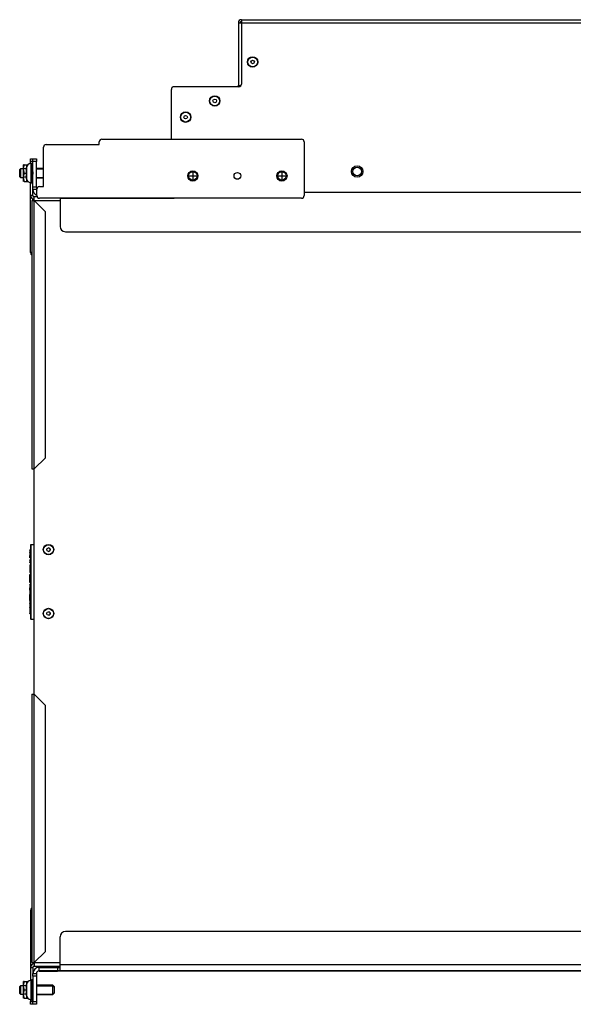
# Model space of a CAD drawing. Units: inches. Extents: x -21.6 to 77.5, y -28.4 to 64.8.
# Drawn here: x 52.7 to 65.1, y 7.3 to 29.4 of the extents above; entities that cross this region are included whole.
import ezdxf

# ---------------------------------------------------------------- set-up
doc = ezdxf.new("R2010")
doc.units = ezdxf.units.IN
doc.header["$MEASUREMENT"] = 0
doc.layers.add('TFR-TRI', color=7, linetype='CONTINUOUS')

msp = doc.modelspace()

# ---------------------------------------------------------------- linework, layer by layer
at = {"layer": 'TFR-TRI', "color": 18, "linetype": 'Continuous'}
for p, q in [((57.634, 29.438), (75.608, 29.438)), ((57.634, 29.438), (57.634, 29.418)), ((57.634, 29.418), (57.634, 29.369)), ((57.565, 29.369), (57.565, 27.964)), ((57.565, 29.369), (57.585, 29.369)), ((57.585, 29.369), (57.634, 29.369)), ((57.634, 29.369), (75.608, 29.369)), ((57.634, 29.369), (57.634, 27.994)), ((56.062, 26.757), (56.062, 27.874)), ((57.574, 27.934), (56.122, 27.934)), ((57.565, 27.964), (57.582, 27.964)), ((57.582, 27.964), (57.626, 27.964)), ((54.502, 26.757), (58.982, 26.757)), ((53.192, 25.69), (53.192, 26.577)), ((53.252, 26.637), (54.442, 26.637)), ((54.442, 26.637), (54.442, 26.697)), ((59.042, 26.697), (59.042, 25.49)), ((52.902, 26.298), (52.902, 26.316)), ((52.902, 26.316), (52.954, 26.316)), ((52.954, 26.298), (52.954, 26.316)), ((52.954, 26.316), (53.032, 26.316)), ((53.032, 26.316), (53.032, 26.298)), ((52.672, 26.088), (52.657, 26.073)), ((52.746, 26.088), (52.672, 26.088)), ((52.672, 26.088), (52.672, 26.061)), ((52.81, 26.088), (52.745, 26.088)), ((52.746, 26.156), (52.76, 26.181)), ((52.746, 26.156), (52.746, 26.181)), ((52.746, 26.088), (52.76, 26.181)), ((52.76, 26.181), (52.746, 26.181)), ((52.746, 26.088), (52.746, 26.156)), ((52.746, 25.994), (52.746, 26.088)), ((52.76, 25.994), (52.746, 26.088)), ((52.753, 26.184), (52.753, 26.169)), ((52.753, 26.169), (52.753, 26.148)), ((52.76, 26.181), (52.84, 26.181)), ((52.808, 26.181), (52.808, 25.994)), ((52.81, 26.119), (52.81, 26.119)), ((52.81, 26.111), (52.81, 26.119)), ((52.81, 26.078), (52.81, 26.111)), ((52.902, 26.256), (52.902, 26.298)), ((52.954, 26.256), (52.902, 26.256)), ((52.902, 26.206), (52.902, 26.256)), ((52.924, 26.206), (52.904, 26.206)), ((52.904, 26.206), (52.904, 26.19)), ((52.904, 26.19), (52.904, 26.144)), ((52.904, 26.144), (52.904, 26.075)), ((52.924, 26.19), (52.924, 26.206)), ((52.924, 26.144), (52.924, 26.19)), ((52.924, 26.075), (52.924, 26.144)), ((52.929, 26.228), (52.929, 26.208)), ((52.929, 26.228), (52.954, 26.228)), ((52.929, 26.208), (52.929, 26.185)), ((52.929, 26.208), (52.954, 26.208)), ((52.929, 26.185), (52.929, 26.139)), ((52.929, 26.185), (52.954, 26.185)), ((52.929, 26.16), (52.929, 26.146)), ((52.929, 26.146), (52.929, 26.131)), ((52.929, 26.139), (52.954, 26.139)), ((52.929, 26.131), (52.929, 26.091)), ((52.929, 26.131), (52.954, 26.131)), ((52.929, 26.091), (52.929, 26.062)), ((52.929, 26.091), (52.954, 26.091)), ((52.929, 26.088), (52.929, 26.053)), ((52.954, 26.256), (52.954, 26.298)), ((52.954, 26.017), (52.954, 26.256)), ((53.032, 26.256), (52.954, 26.256)), ((53.032, 26.298), (53.032, 26.256)), ((53.032, 25.688), (53.032, 26.256)), ((53.192, 26.099), (53.032, 26.099)), ((53.032, 26.089), (53.192, 26.089)), ((52.657, 26.05), (52.657, 26.073)), ((52.657, 25.994), (52.657, 26.05)), ((52.657, 25.938), (52.657, 25.994)), ((52.657, 25.914), (52.657, 25.938)), ((52.657, 25.914), (52.672, 25.899)), ((52.672, 26.061), (52.672, 25.994)), ((52.672, 25.994), (52.672, 25.927)), ((52.672, 25.927), (52.672, 25.899)), ((52.672, 25.899), (52.746, 25.899)), ((52.81, 25.9), (52.745, 25.9)), ((52.746, 25.994), (52.76, 25.994)), ((52.746, 25.9), (52.746, 25.994)), ((52.746, 25.9), (52.76, 25.994)), ((52.746, 25.831), (52.746, 25.9)), ((52.76, 25.806), (52.746, 25.9)), ((52.753, 26.03), (52.753, 25.994)), ((52.753, 25.994), (52.753, 25.957)), ((52.76, 25.994), (52.81, 25.994)), ((52.808, 25.994), (52.808, 25.806)), ((52.81, 26.014), (52.81, 26.078)), ((52.81, 26.014), (52.81, 26.014)), ((52.81, 25.994), (52.81, 26.014)), ((52.81, 25.974), (52.81, 25.994)), ((52.81, 25.91), (52.81, 25.974)), ((52.81, 25.974), (52.81, 25.974)), ((52.81, 25.974), (52.81, 25.974)), ((52.81, 25.877), (52.81, 25.91)), ((52.81, 25.869), (52.81, 25.877)), ((52.81, 25.869), (52.81, 25.869)), ((52.904, 26.075), (52.904, 25.994)), ((52.904, 25.994), (52.904, 25.912)), ((52.904, 25.912), (52.904, 25.844)), ((52.924, 25.994), (52.924, 26.075)), ((52.924, 25.912), (52.924, 25.994)), ((52.924, 25.844), (52.924, 25.912)), ((52.929, 26.062), (52.954, 26.062)), ((52.929, 26.053), (52.929, 26.017)), ((52.954, 26.021), (52.929, 26.021)), ((52.929, 26.021), (52.929, 26.017)), ((52.929, 26.017), (52.929, 25.971)), ((52.929, 26.017), (52.954, 26.017)), ((52.929, 25.971), (52.929, 25.967)), ((52.929, 25.971), (52.954, 25.971)), ((52.929, 25.971), (52.929, 25.934)), ((52.929, 25.967), (52.954, 25.967)), ((52.929, 25.934), (52.929, 25.899)), ((52.954, 25.926), (52.929, 25.926)), ((52.929, 25.926), (52.929, 25.896)), ((52.929, 25.896), (52.929, 25.857)), ((52.929, 25.896), (52.954, 25.896)), ((52.954, 26.021), (52.954, 26.017)), ((52.954, 26.017), (52.954, 25.971)), ((52.954, 25.971), (52.954, 25.967)), ((52.954, 25.688), (52.954, 25.971)), ((53.032, 25.899), (53.192, 25.899)), ((53.032, 25.889), (53.192, 25.889)), ((56.425, 25.93), (56.658, 25.93)), ((56.427, 25.93), (56.435, 25.974)), ((56.435, 25.886), (56.427, 25.93)), ((56.435, 25.974), (56.46, 26.011)), ((56.46, 25.848), (56.435, 25.886)), ((56.46, 26.011), (56.498, 26.036)), ((56.498, 26.036), (56.542, 26.045)), ((56.542, 26.046), (56.542, 25.813)), ((56.542, 26.045), (56.586, 26.036)), ((56.586, 26.036), (56.623, 26.011)), ((56.623, 26.011), (56.648, 25.974)), ((56.648, 25.886), (56.623, 25.848)), ((56.648, 25.974), (56.657, 25.93)), ((56.657, 25.93), (56.648, 25.886)), ((58.425, 25.93), (58.658, 25.93)), ((58.427, 25.93), (58.435, 25.974)), ((58.435, 25.886), (58.427, 25.93)), ((58.435, 25.974), (58.46, 26.011)), ((58.46, 25.848), (58.435, 25.886)), ((58.46, 26.011), (58.498, 26.036)), ((58.498, 26.036), (58.542, 26.045)), ((58.542, 26.046), (58.542, 25.813)), ((58.542, 26.045), (58.586, 26.036)), ((58.586, 26.036), (58.623, 26.011)), ((58.623, 26.011), (58.648, 25.974)), ((58.648, 25.886), (58.623, 25.848)), ((58.648, 25.974), (58.657, 25.93)), ((58.657, 25.93), (58.648, 25.886)), ((52.746, 25.831), (52.76, 25.806)), ((52.746, 25.806), (52.746, 25.831)), ((52.753, 25.84), (52.753, 25.819)), ((52.753, 25.819), (52.753, 25.803)), ((52.76, 25.806), (52.84, 25.806)), ((52.902, 25.49), (52.902, 25.781)), ((52.904, 25.844), (52.904, 25.797)), ((52.904, 25.797), (52.904, 25.781)), ((52.904, 25.781), (52.924, 25.781)), ((52.924, 25.797), (52.924, 25.844)), ((52.924, 25.781), (52.924, 25.797)), ((52.929, 25.857), (52.954, 25.857)), ((52.929, 25.857), (52.929, 25.842)), ((52.954, 25.849), (52.929, 25.849)), ((52.929, 25.849), (52.929, 25.802)), ((52.929, 25.842), (52.929, 25.828)), ((52.929, 25.802), (52.929, 25.779)), ((52.929, 25.802), (52.954, 25.802)), ((52.929, 25.779), (52.929, 25.759)), ((52.929, 25.779), (52.954, 25.779)), ((52.929, 25.759), (52.954, 25.759)), ((52.954, 25.645), (52.954, 25.688)), ((52.954, 25.688), (53.032, 25.688)), ((52.954, 25.628), (52.954, 25.645)), ((53.032, 25.688), (53.032, 25.645)), ((53.032, 25.645), (53.032, 25.628)), ((53.102, 25.69), (53.192, 25.69)), ((56.498, 25.823), (56.46, 25.848)), ((56.542, 25.815), (56.498, 25.823)), ((56.586, 25.823), (56.542, 25.815)), ((56.623, 25.848), (56.586, 25.823)), ((58.498, 25.823), (58.46, 25.848)), ((58.542, 25.815), (58.498, 25.823)), ((58.586, 25.823), (58.542, 25.815)), ((58.623, 25.848), (58.586, 25.823)), ((52.954, 25.49), (52.902, 25.49)), ((52.902, 24.21), (52.902, 25.49)), ((52.954, 25.49), (52.954, 25.628)), ((53.032, 25.628), (52.954, 25.628)), ((53.05, 25.46), (52.984, 25.46)), ((52.984, 25.436), (52.984, 25.46)), ((52.984, 25.378), (52.984, 25.436)), ((53.042, 25.49), (53.042, 25.63)), ((58.982, 25.43), (53.102, 25.43)), ((53.562, 25.429), (56.062, 25.429)), ((53.562, 25.429), (53.562, 24.799)), ((56.062, 25.429), (56.122, 25.429)), ((56.122, 25.429), (56.122, 25.43)), ((59.042, 25.568), (73.441, 25.568)), ((52.927, 25.378), (52.927, 19.355)), ((52.927, 25.378), (52.944, 25.378)), ((52.944, 25.378), (52.984, 25.378)), ((52.954, 25.378), (52.954, 25.414)), ((52.984, 25.378), (53.562, 25.378)), ((52.984, 19.355), (52.984, 25.378)), ((53.234, 25.128), (52.984, 25.378)), ((53.234, 19.605), (53.234, 25.128)), ((53.682, 24.679), (75.579, 24.679)), ((52.927, 24.21), (52.902, 24.21)), ((52.984, 19.355), (53.234, 19.605)), ((52.927, 19.355), (52.944, 19.355)), ((52.944, 19.355), (52.984, 19.355)), ((52.984, 14.295), (52.984, 19.355)), ((52.884, 17.537), (52.904, 17.538)), ((52.884, 17.532), (52.884, 17.537)), ((52.904, 17.533), (52.884, 17.532)), ((52.884, 17.532), (52.884, 17.486)), ((52.884, 17.486), (52.904, 17.486)), ((52.884, 17.481), (52.884, 17.486)), ((52.884, 17.481), (52.904, 17.481)), ((52.884, 17.476), (52.884, 17.481)), ((52.904, 17.476), (52.884, 17.476)), ((52.884, 17.476), (52.884, 17.411)), ((52.904, 17.645), (52.904, 17.655)), ((52.904, 15.988), (52.904, 17.645)), ((52.905, 17.645), (52.904, 17.645)), ((52.908, 17.645), (52.905, 17.645)), ((52.908, 17.66), (52.984, 17.666)), ((52.908, 17.66), (52.908, 17.645)), ((52.984, 17.651), (52.908, 17.645)), ((52.908, 17.645), (52.908, 15.988)), ((52.884, 17.411), (52.904, 17.411)), ((52.884, 17.406), (52.884, 17.411)), ((52.904, 17.406), (52.884, 17.406)), ((52.884, 17.401), (52.884, 17.406)), ((52.904, 17.401), (52.884, 17.401)), ((52.884, 17.361), (52.884, 17.401)), ((52.884, 17.361), (52.904, 17.36)), ((52.884, 17.356), (52.884, 17.361)), ((52.904, 17.355), (52.884, 17.356)), ((52.884, 17.311), (52.904, 17.312)), ((52.884, 17.306), (52.884, 17.311)), ((52.904, 17.307), (52.884, 17.306)), ((52.884, 17.306), (52.884, 17.252)), ((52.884, 17.252), (52.904, 17.251)), ((52.884, 17.247), (52.884, 17.252)), ((52.904, 17.246), (52.884, 17.247)), ((52.884, 17.202), (52.904, 17.203)), ((52.884, 17.202), (52.884, 17.189)), ((52.884, 17.189), (52.884, 17.159)), ((52.884, 17.159), (52.904, 17.159)), ((52.884, 17.159), (52.884, 17.071)), ((52.884, 17.071), (52.904, 17.071)), ((52.884, 17.071), (52.884, 17.04)), ((52.884, 17.04), (52.884, 17.027)), ((52.884, 17.027), (52.904, 17.027)), ((52.884, 16.983), (52.904, 16.984)), ((52.884, 16.97), (52.884, 16.983)), ((52.884, 16.939), (52.884, 16.97)), ((52.884, 16.806), (52.884, 16.939)), ((52.884, 16.939), (52.904, 16.939)), ((52.884, 16.806), (52.904, 16.806)), ((52.884, 16.801), (52.884, 16.806)), ((52.904, 16.801), (52.884, 16.801)), ((52.884, 16.757), (52.904, 16.758)), ((52.884, 16.752), (52.884, 16.757)), ((52.904, 16.753), (52.884, 16.752)), ((52.884, 16.752), (52.884, 16.687)), ((52.884, 16.687), (52.904, 16.687)), ((52.884, 16.682), (52.884, 16.687)), ((52.904, 16.682), (52.884, 16.682)), ((52.884, 16.647), (52.884, 16.682)), ((52.884, 16.647), (52.904, 16.648)), ((52.884, 16.637), (52.884, 16.647)), ((52.884, 16.637), (52.904, 16.638)), ((52.884, 16.632), (52.884, 16.637)), ((52.904, 16.633), (52.884, 16.632)), ((52.884, 16.632), (52.884, 16.531)), ((52.884, 16.531), (52.904, 16.531)), ((52.884, 16.527), (52.884, 16.531)), ((52.904, 16.526), (52.884, 16.527)), ((52.884, 16.512), (52.884, 16.527)), ((52.884, 16.512), (52.904, 16.511)), ((52.884, 16.507), (52.884, 16.512)), ((52.904, 16.507), (52.884, 16.507)), ((52.884, 16.419), (52.884, 16.507)), ((52.884, 16.419), (52.904, 16.419)), ((52.884, 16.414), (52.884, 16.419)), ((52.904, 16.415), (52.884, 16.414)), ((52.884, 16.402), (52.884, 16.414)), ((52.884, 16.402), (52.904, 16.402)), ((52.884, 16.397), (52.884, 16.402)), ((52.904, 16.398), (52.884, 16.397)), ((52.884, 16.397), (52.884, 16.337)), ((52.884, 16.337), (52.904, 16.336)), ((52.884, 16.332), (52.884, 16.337)), ((52.884, 16.332), (52.904, 16.331)), ((52.884, 16.332), (52.884, 16.329)), ((52.884, 16.329), (52.884, 16.326)), ((52.884, 16.326), (52.904, 16.326)), ((52.884, 16.326), (52.884, 16.251)), ((52.884, 16.251), (52.904, 16.252)), ((52.884, 16.246), (52.884, 16.251)), ((52.884, 16.246), (52.904, 16.247)), ((52.884, 16.241), (52.884, 16.246)), ((52.904, 16.242), (52.884, 16.241)), ((52.884, 16.241), (52.884, 16.108)), ((52.884, 16.108), (52.904, 16.107)), ((52.884, 16.103), (52.884, 16.108)), ((52.904, 16.102), (52.884, 16.103)), ((52.904, 15.978), (52.904, 15.988)), ((52.905, 15.988), (52.904, 15.988)), ((52.908, 15.988), (52.905, 15.988)), ((52.908, 15.988), (52.984, 15.981)), ((52.908, 15.988), (52.908, 15.973)), ((52.984, 15.966), (52.908, 15.973)), ((52.927, 14.295), (52.927, 8.271)), ((52.927, 14.295), (52.944, 14.295)), ((52.944, 14.295), (52.984, 14.295)), ((52.984, 8.271), (52.984, 14.295)), ((53.234, 14.045), (52.984, 14.295)), ((53.234, 8.521), (53.234, 14.045)), ((52.902, 9.44), (52.927, 9.44)), ((52.902, 9.44), (52.902, 8.16)), ((53.562, 8.22), (53.562, 8.845)), ((75.574, 8.97), (53.687, 8.97)), ((52.984, 8.271), (53.234, 8.521)), ((52.927, 8.271), (52.944, 8.271)), ((52.944, 8.271), (52.984, 8.271)), ((52.954, 8.271), (52.954, 8.236)), ((52.984, 8.271), (53.562, 8.271)), ((52.984, 8.271), (52.984, 8.214)), ((52.984, 8.214), (52.984, 8.19)), ((52.984, 8.19), (53.562, 8.19)), ((53.562, 8.151), (53.562, 8.22)), ((75.699, 8.22), (53.562, 8.22)), ((52.902, 8.16), (52.954, 8.16)), ((52.902, 8.16), (52.902, 7.868)), ((52.954, 8.16), (52.954, 8.022)), ((52.954, 8.004), (52.954, 8.022)), ((52.954, 8.022), (53.032, 8.022)), ((52.954, 7.962), (52.954, 8.004)), ((52.954, 7.962), (52.954, 7.679)), ((53.032, 7.962), (52.954, 7.962)), ((53.032, 8.022), (53.032, 8.004)), ((53.032, 8.004), (53.032, 7.962)), ((53.032, 7.962), (53.032, 7.394)), ((53.092, 8.16), (53.502, 8.16)), ((53.092, 8.082), (53.092, 8.16)), ((53.502, 8.082), (53.092, 8.082)), ((53.092, 8.081), (53.502, 8.081)), ((53.502, 8.16), (53.502, 8.082)), ((53.502, 8.16), (53.517, 8.16)), ((53.502, 8.082), (53.502, 8.081)), ((53.517, 8.082), (53.502, 8.082)), ((53.517, 8.081), (53.502, 8.081)), ((53.517, 8.16), (53.547, 8.16)), ((53.547, 8.082), (53.517, 8.082)), ((53.547, 8.081), (53.517, 8.081)), ((53.547, 8.16), (53.562, 8.16)), ((53.562, 8.082), (53.547, 8.082)), ((53.562, 8.081), (53.547, 8.081)), ((53.562, 8.1), (53.562, 8.151)), ((53.562, 8.082), (53.562, 8.1)), ((53.562, 8.081), (53.562, 8.082)), ((75.699, 8.082), (53.562, 8.082)), ((74.783, 8.081), (53.562, 8.081)), ((53.562, 8.081), (53.562, 8.081)), ((52.672, 7.75), (52.657, 7.735)), ((52.746, 7.75), (52.672, 7.75)), ((52.672, 7.75), (52.672, 7.723)), ((52.81, 7.75), (52.745, 7.75)), ((52.746, 7.818), (52.76, 7.843)), ((52.746, 7.818), (52.746, 7.843)), ((52.746, 7.75), (52.76, 7.843)), ((52.76, 7.843), (52.746, 7.843)), ((52.746, 7.75), (52.746, 7.818)), ((52.746, 7.656), (52.746, 7.75)), ((52.76, 7.656), (52.746, 7.75)), ((52.753, 7.846), (52.753, 7.831)), ((52.753, 7.831), (52.753, 7.81)), ((52.76, 7.843), (52.84, 7.843)), ((52.808, 7.843), (52.808, 7.656)), ((52.81, 7.781), (52.81, 7.781)), ((52.81, 7.773), (52.81, 7.781)), ((52.81, 7.74), (52.81, 7.773)), ((52.81, 7.676), (52.81, 7.74)), ((52.924, 7.868), (52.904, 7.868)), ((52.904, 7.868), (52.904, 7.852)), ((52.904, 7.852), (52.904, 7.806)), ((52.904, 7.806), (52.904, 7.737)), ((52.904, 7.737), (52.904, 7.656)), ((52.924, 7.852), (52.924, 7.868)), ((52.924, 7.806), (52.924, 7.852)), ((52.924, 7.737), (52.924, 7.806)), ((52.924, 7.656), (52.924, 7.737)), ((52.929, 7.89), (52.929, 7.87)), ((52.929, 7.89), (52.954, 7.89)), ((52.929, 7.87), (52.929, 7.848)), ((52.929, 7.87), (52.954, 7.87)), ((52.929, 7.848), (52.929, 7.801)), ((52.929, 7.848), (52.954, 7.848)), ((52.929, 7.822), (52.929, 7.808)), ((52.929, 7.808), (52.929, 7.793)), ((52.929, 7.801), (52.954, 7.801)), ((52.929, 7.793), (52.929, 7.753)), ((52.929, 7.793), (52.954, 7.793)), ((52.929, 7.753), (52.929, 7.724)), ((52.929, 7.753), (52.954, 7.753)), ((52.929, 7.75), (52.929, 7.715)), ((53.398, 7.761), (53.032, 7.761)), ((53.032, 7.751), (53.398, 7.751)), ((53.429, 7.73), (53.398, 7.761)), ((53.398, 7.758), (53.398, 7.761)), ((53.398, 7.751), (53.398, 7.758)), ((53.398, 7.692), (53.398, 7.751)), ((53.398, 7.751), (53.429, 7.724)), ((52.657, 7.712), (52.657, 7.735)), ((52.657, 7.656), (52.657, 7.712)), ((52.657, 7.6), (52.657, 7.656)), ((52.657, 7.576), (52.657, 7.6)), ((52.657, 7.576), (52.672, 7.561)), ((52.672, 7.723), (52.672, 7.656)), ((52.672, 7.656), (52.672, 7.589)), ((52.672, 7.589), (52.672, 7.561)), ((52.672, 7.561), (52.746, 7.561)), ((52.81, 7.562), (52.745, 7.562)), ((52.746, 7.656), (52.76, 7.656)), ((52.746, 7.562), (52.746, 7.656)), ((52.746, 7.562), (52.76, 7.656)), ((52.746, 7.493), (52.746, 7.562)), ((52.76, 7.468), (52.746, 7.562)), ((52.753, 7.692), (52.753, 7.656)), ((52.753, 7.656), (52.753, 7.619)), ((52.76, 7.656), (52.81, 7.656)), ((52.808, 7.656), (52.808, 7.468)), ((52.81, 7.676), (52.81, 7.676)), ((52.81, 7.656), (52.81, 7.676)), ((52.81, 7.636), (52.81, 7.656)), ((52.81, 7.572), (52.81, 7.636)), ((52.81, 7.636), (52.81, 7.636)), ((52.81, 7.636), (52.81, 7.636)), ((52.81, 7.539), (52.81, 7.572)), ((52.81, 7.531), (52.81, 7.539)), ((52.81, 7.531), (52.81, 7.531)), ((52.904, 7.656), (52.904, 7.574)), ((52.904, 7.574), (52.904, 7.506)), ((52.924, 7.574), (52.924, 7.656)), ((52.924, 7.506), (52.924, 7.574)), ((52.929, 7.724), (52.954, 7.724)), ((52.929, 7.715), (52.929, 7.679)), ((52.954, 7.683), (52.929, 7.683)), ((52.929, 7.683), (52.929, 7.679)), ((52.929, 7.679), (52.929, 7.633)), ((52.929, 7.679), (52.954, 7.679)), ((52.929, 7.633), (52.929, 7.629)), ((52.929, 7.633), (52.954, 7.633)), ((52.929, 7.633), (52.929, 7.596)), ((52.929, 7.629), (52.954, 7.629)), ((52.929, 7.596), (52.929, 7.561)), ((52.954, 7.588), (52.929, 7.588)), ((52.929, 7.588), (52.929, 7.558)), ((52.929, 7.558), (52.929, 7.519)), ((52.929, 7.558), (52.954, 7.558)), ((52.929, 7.519), (52.954, 7.519)), ((52.929, 7.519), (52.929, 7.504)), ((52.954, 7.683), (52.954, 7.679)), ((52.954, 7.679), (52.954, 7.633)), ((52.954, 7.633), (52.954, 7.629)), ((52.954, 7.633), (52.954, 7.394)), ((53.032, 7.561), (53.398, 7.561)), ((53.032, 7.551), (53.398, 7.551)), ((53.398, 7.619), (53.398, 7.692)), ((53.398, 7.561), (53.398, 7.619)), ((53.429, 7.588), (53.398, 7.561)), ((53.398, 7.551), (53.429, 7.582)), ((53.398, 7.553), (53.398, 7.561)), ((53.398, 7.551), (53.398, 7.553)), ((53.429, 7.73), (53.429, 7.728)), ((53.429, 7.728), (53.429, 7.724)), ((53.429, 7.724), (53.429, 7.656)), ((53.429, 7.656), (53.429, 7.588)), ((53.429, 7.588), (53.429, 7.583)), ((53.429, 7.583), (53.429, 7.582)), ((52.746, 7.493), (52.76, 7.468)), ((52.746, 7.468), (52.746, 7.493)), ((52.753, 7.502), (52.753, 7.481)), ((52.753, 7.481), (52.753, 7.465)), ((52.76, 7.468), (52.84, 7.468)), ((52.902, 7.443), (52.902, 7.394)), ((52.902, 7.394), (52.954, 7.394)), ((52.902, 7.351), (52.902, 7.394)), ((52.902, 7.334), (52.902, 7.351)), ((52.954, 7.334), (52.902, 7.334)), ((52.904, 7.506), (52.904, 7.459)), ((52.904, 7.459), (52.904, 7.443)), ((52.904, 7.443), (52.924, 7.443)), ((52.924, 7.459), (52.924, 7.506)), ((52.924, 7.443), (52.924, 7.459)), ((52.954, 7.511), (52.929, 7.511)), ((52.929, 7.511), (52.929, 7.464)), ((52.929, 7.504), (52.929, 7.49)), ((52.929, 7.464), (52.929, 7.441)), ((52.929, 7.464), (52.954, 7.464)), ((52.929, 7.441), (52.929, 7.421)), ((52.929, 7.441), (52.954, 7.441)), ((52.929, 7.421), (52.954, 7.421)), ((52.954, 7.351), (52.954, 7.394)), ((52.954, 7.394), (53.032, 7.394)), ((52.954, 7.334), (52.954, 7.351)), ((53.032, 7.334), (52.954, 7.334)), ((53.032, 7.394), (53.032, 7.351)), ((53.032, 7.351), (53.032, 7.334))]:
    msp.add_line(p, q, dxfattribs=at)
for centre, radius in [((57.884, 28.489), 0.117), ((57.884, 28.489), 0.11), ((57.884, 28.489), 0.04), ((57.035, 27.615), 0.117), ((57.035, 27.615), 0.11), ((57.035, 27.615), 0.04), ((56.382, 27.251), 0.117), ((56.382, 27.251), 0.11), ((56.382, 27.251), 0.04), ((60.23, 26.03), 0.128), ((60.23, 26.03), 0.0945), ((56.542, 25.93), 0.0945), ((57.542, 25.93), 0.075), ((58.542, 25.93), 0.0945), ((53.304, 17.542), 0.117), ((53.304, 17.542), 0.11), ((53.304, 17.542), 0.04), ((53.304, 16.107), 0.117), ((53.304, 16.107), 0.11), ((53.304, 16.107), 0.04)]:
    msp.add_circle(centre, radius, dxfattribs=at)
for centre, radius, start, end in [((57.634, 29.369), 0.0696, 90, 180), ((57.634, 29.369), 0.03, 90, 180), ((56.122, 27.874), 0.06, 90, 180), ((57.535, 27.964), 0.03, 270, 0), ((57.574, 27.994), 0.06, 270, 0), ((57.535, 27.964), 0.0696, 339.6122, 0), ((54.502, 26.697), 0.06, 90, 180), ((58.982, 26.697), 0.06, 0, 90), ((53.252, 26.577), 0.06, 90, 180), ((52.904, 26.113), 0.0938, 90, 180), ((52.924, 26.201), 0.005, 0, 90), ((52.904, 25.875), 0.0938, 180, 270), ((52.924, 25.786), 0.005, 270, 0), ((53.102, 25.63), 0.06, 90, 180), ((52.984, 25.49), 0.0816, 180, 270), ((53.092, 25.628), 0.139, 180, 248.5842), ((52.984, 25.49), 0.03, 180, 270), ((53.092, 25.628), 0.06, 180, 212.5603), ((53.092, 25.628), 0.06, 180, 212.5603), ((53.102, 25.49), 0.06, 180, 270), ((58.982, 25.49), 0.06, 270, 0), ((53.682, 24.799), 0.12, 180, 270), ((52.984, 24.21), 0.0816, 180, 226.0814), ((52.909, 17.655), 0.005, 95, 180), ((53.304, 17.542), 0.04, 270.2812, 90), ((53.304, 16.107), 0.04, 270.2812, 90), ((52.909, 15.978), 0.005, 180, 265), ((52.984, 9.44), 0.0816, 133.9186, 180), ((53.687, 8.845), 0.125, 90, 180), ((52.984, 8.16), 0.0816, 90, 180), ((52.984, 8.16), 0.03, 90, 180), ((53.092, 8.022), 0.139, 90, 180), ((53.092, 8.022), 0.06, 90, 180), ((52.904, 7.775), 0.0938, 90, 180), ((52.924, 7.863), 0.005, 0, 90), ((52.904, 7.537), 0.0938, 180, 270), ((52.924, 7.448), 0.005, 270, 0)]:
    msp.add_arc(centre, radius, start, end, dxfattribs=at)

doc.saveas('drawing.dxf')
